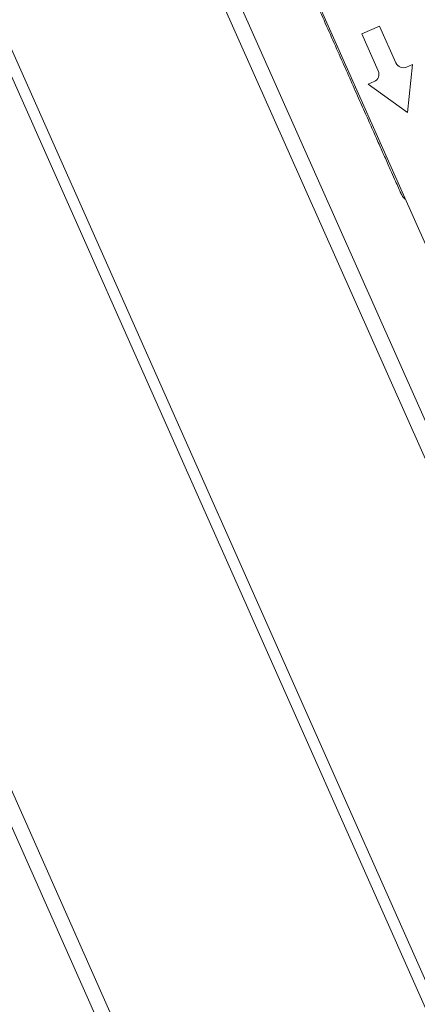
# Model space of a CAD drawing. Units: inches. Extents: x 28 to 192, y 12 to 167.
# Drawn here: x 87 to 89, y 130 to 135 of the extents above; entities that cross this region are included whole.
import ezdxf

# ---------------------------------------------------------------- set-up
doc = ezdxf.new("R2010")
doc.units = ezdxf.units.IN
doc.header["$LTSCALE"] = 20
doc.header["$MEASUREMENT"] = 0

msp = doc.modelspace()

# ---------------------------------------------------------------- linework, layer by layer
at = {"color": 7, "linetype": 'Continuous', "lineweight": 15}
for p, q in [((90.225, 129.8593), (86.9467, 137.2225)), ((89.5063, 131.6592), (87.0974, 137.0696)), ((89.1695, 129.5596), (86.0177, 136.6387)), ((89.2185, 129.5814), (86.0667, 136.6605)), ((87.887, 136.158), (89.3162, 132.9479)), ((87.8778, 128.9845), (84.726, 136.0636)), ((87.8121, 128.9553), (84.6603, 136.0343)), ((88.601, 134.8826), (88.6873, 134.9211)), ((88.6873, 134.9211), (88.7674, 134.7412)), ((88.681, 134.7028), (88.601, 134.8826)), ((88.8193, 134.7213), (88.8481, 134.7341)), ((88.8481, 134.7341), (88.8234, 134.4992)), ((88.6323, 134.638), (88.6611, 134.6508)), ((88.8234, 134.4992), (88.6323, 134.638))]:
    msp.add_line(p, q, dxfattribs=at)
for centre, start, end in [((88.8033, 134.7572), 204, 294), ((88.6451, 134.6868), 294, 24)]:
    msp.add_arc(centre, 0.0394, start, end, dxfattribs=at)
for points, knots in [([(88.058, 135.7538), (88.0622, 135.7443), (88.0734, 135.7191), (88.0978, 135.6644), (88.1285, 135.5953), (88.1637, 135.5164), (88.2034, 135.4271), (88.2466, 135.3302), (88.2931, 135.2256), (88.3416, 135.1166), (88.3914, 135.0048), (88.4412, 134.893), (88.4897, 134.784), (88.5363, 134.6794), (88.5794, 134.5825), (88.6192, 134.4932), (88.6543, 134.4144), (88.6853, 134.3447), (88.7141, 134.28), (88.7399, 134.2221), (88.7611, 134.1744), (88.7782, 134.1362), (88.7896, 134.1105), (88.7911, 134.1072), (88.7918, 134.1056)], [0, 0, 0, 0, 0.024722, 0.065677, 0.106624, 0.151056, 0.19548, 0.242577, 0.289666, 0.338217, 0.386761, 0.435313, 0.483856, 0.530953, 0.578041, 0.622474, 0.666898, 0.707853, 0.7488, 0.79821, 0.84505, 0.889232, 0.948029, 1, 1, 1, 1]), ([(88.7918, 134.1056), (88.7965, 134.096), (88.8018, 134.0851), (88.8118, 134.0791), (88.8129, 134.0784)], [0, 0, 0, 0, 0.883788, 1, 1, 1, 1])]:
    msp.add_open_spline(points, degree=3, knots=knots, dxfattribs=at)

doc.saveas('drawing.dxf')
